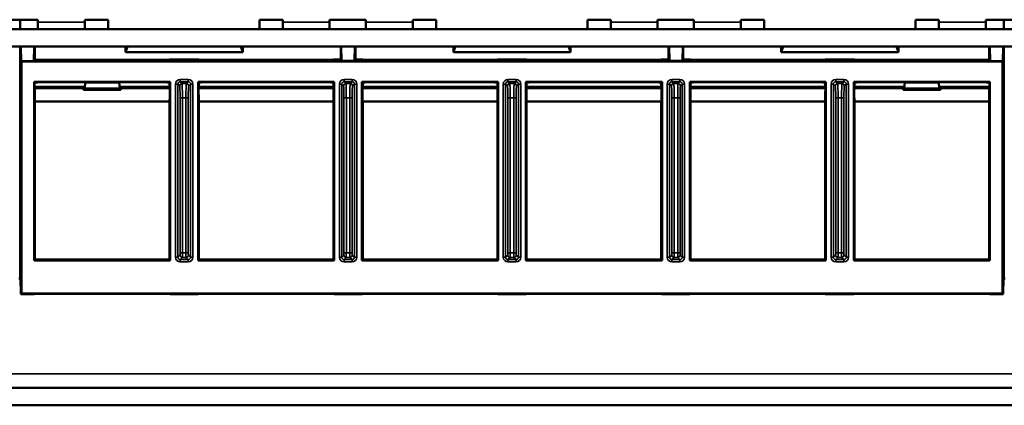
# Model space of a CAD drawing. Units: inches. Extents: x 0.1 to 72, y -2.6 to 21.4.
# Drawn here: x 11.6 to 15.8, y 4.6 to 6.2 of the extents above; entities that cross this region are included whole.
import ezdxf

# ---------------------------------------------------------------- set-up
doc = ezdxf.new("R2010")
doc.units = ezdxf.units.IN
doc.header["$MEASUREMENT"] = 0
doc.layers.add('Visible (ANSI)', color=7, linetype='Continuous', lineweight=50)
doc.layers.add('Visible Narrow (ANSI)', color=7, linetype='Continuous', lineweight=35)

msp = doc.modelspace()

# ---------------------------------------------------------------- linework, layer by layer
at = {"layer": 'Visible (ANSI)'}
for p, q in [((11.524, 6.2069), (11.679, 6.2069)), ((11.604, 6.1682), (11.604, 6.2069)), ((11.679, 6.2069), (11.679, 6.1969)), ((11.679, 6.1669), (11.679, 6.1969)), ((11.879, 6.2069), (11.979, 6.2069)), ((11.879, 6.1969), (11.879, 6.2069)), ((11.879, 6.1669), (11.879, 6.1969)), ((11.979, 6.2069), (11.979, 6.1669)), ((12.625, 6.2069), (12.625, 6.1669)), ((12.625, 6.2069), (12.725, 6.2069)), ((12.725, 6.2069), (12.725, 6.1969)), ((12.725, 6.1969), (12.725, 6.1669)), ((12.925, 6.1969), (12.925, 6.2069)), ((12.925, 6.2069), (13.08, 6.2069)), ((12.925, 6.1669), (12.925, 6.1969)), ((13.08, 6.2069), (13.08, 6.1969)), ((13.08, 6.1669), (13.08, 6.1969)), ((13.28, 6.2069), (13.38, 6.2069)), ((13.28, 6.1969), (13.28, 6.2069)), ((13.28, 6.1669), (13.28, 6.1969)), ((13.38, 6.2069), (13.38, 6.1669)), ((14.026, 6.2069), (14.026, 6.1669)), ((14.026, 6.2069), (14.126, 6.2069)), ((14.126, 6.2069), (14.126, 6.1969)), ((14.126, 6.1969), (14.126, 6.1669)), ((14.326, 6.1969), (14.326, 6.2069)), ((14.326, 6.2069), (14.481, 6.2069)), ((14.326, 6.1669), (14.326, 6.1969)), ((14.481, 6.2069), (14.481, 6.1969)), ((14.481, 6.1669), (14.481, 6.1969)), ((14.681, 6.2069), (14.781, 6.2069)), ((14.681, 6.1969), (14.681, 6.2069)), ((14.681, 6.1669), (14.681, 6.1969)), ((14.781, 6.2069), (14.781, 6.1669)), ((15.427, 6.2069), (15.427, 6.1669)), ((15.427, 6.2069), (15.527, 6.2069)), ((15.527, 6.2069), (15.527, 6.1969)), ((15.527, 6.1969), (15.527, 6.1669)), ((15.727, 6.1969), (15.727, 6.2069)), ((15.727, 6.2069), (15.882, 6.2069)), ((15.727, 6.1669), (15.727, 6.1969)), ((15.804, 6.2069), (15.804, 6.1682)), ((19.8615, 6.1669), (3.3415, 6.1669)), ((11.604, 6.1669), (11.604, 6.1682)), ((11.6665, 6.1682), (11.6665, 6.1669)), ((12.9725, 6.1669), (12.9725, 6.1682)), ((13.035, 6.1682), (13.035, 6.1669)), ((14.373, 6.1669), (14.373, 6.1682)), ((14.4355, 6.1682), (14.4355, 6.1669)), ((15.7415, 6.1669), (15.7415, 6.1682)), ((15.804, 6.1682), (15.804, 6.1669)), ((3.3415, 6.0919), (19.8615, 6.0919)), ((11.604, 5.1019), (11.604, 6.0919)), ((11.6074, 6.0303), (11.6058, 6.0919)), ((11.6614, 6.0303), (11.6638, 6.0919)), ((11.6665, 6.0919), (11.6665, 6.0349)), ((12.054, 6.0679), (12.054, 6.0919)), ((12.054, 6.0679), (12.0618, 6.0919)), ((12.554, 6.0679), (12.054, 6.0679)), ((12.554, 6.0679), (12.5462, 6.0919)), ((12.554, 6.0919), (12.554, 6.0679)), ((12.9725, 6.0372), (12.9725, 6.0919)), ((12.9759, 6.0319), (12.9743, 6.0919)), ((13.0316, 6.0319), (13.0332, 6.0919)), ((13.035, 6.0919), (13.035, 6.0372)), ((13.454, 6.0679), (13.454, 6.0919)), ((13.454, 6.0679), (13.4618, 6.0919)), ((13.954, 6.0679), (13.454, 6.0679)), ((13.954, 6.0679), (13.9462, 6.0919)), ((13.954, 6.0919), (13.954, 6.0679)), ((14.373, 6.0372), (14.373, 6.0919)), ((14.3764, 6.0319), (14.3748, 6.0919)), ((14.4321, 6.0319), (14.4337, 6.0919)), ((14.4355, 6.0919), (14.4355, 6.0372)), ((14.854, 6.0679), (14.854, 6.0919)), ((14.854, 6.0679), (14.8618, 6.0919)), ((15.354, 6.0679), (14.854, 6.0679)), ((15.354, 6.0679), (15.3462, 6.0919)), ((15.354, 6.0919), (15.354, 6.0679)), ((15.7415, 6.0349), (15.7415, 6.0919)), ((15.7467, 6.0303), (15.7443, 6.0919)), ((15.8006, 6.0303), (15.8022, 6.0919)), ((15.804, 6.0919), (15.804, 5.1019)), ((11.6086, 6.0279), (11.6074, 6.0303)), ((11.6614, 6.0303), (11.6074, 6.0303)), ((15.7994, 6.0279), (11.6086, 6.0279)), ((11.6086, 6.0279), (11.6086, 5.0366)), ((11.6614, 6.0303), (11.6644, 6.0344)), ((11.6659, 6.0314), (11.6644, 6.0344)), ((11.6649, 6.0334), (11.6665, 6.0349)), ((12.2415, 6.0349), (11.6665, 6.0349)), ((12.2065, 6.0302), (11.7009, 6.0302)), ((12.3665, 6.0372), (12.2415, 6.0372)), ((12.2415, 6.0372), (12.2415, 6.0314)), ((12.3665, 6.0314), (12.3665, 6.0372)), ((12.9415, 6.0349), (12.3665, 6.0349)), ((12.9065, 6.0302), (12.4015, 6.0302)), ((12.9725, 6.0372), (12.9415, 6.0372)), ((12.9415, 6.0372), (12.9415, 6.0314)), ((12.976, 6.0302), (12.9725, 6.0372)), ((13.035, 6.0372), (13.0315, 6.0302)), ((13.0665, 6.0372), (13.035, 6.0372)), ((13.0665, 6.0314), (13.0665, 6.0372)), ((13.6415, 6.0349), (13.0665, 6.0349)), ((13.6065, 6.0302), (13.1015, 6.0302)), ((13.7665, 6.0372), (13.6415, 6.0372)), ((13.6415, 6.0372), (13.6415, 6.0314)), ((13.7665, 6.0314), (13.7665, 6.0372)), ((14.3415, 6.0349), (13.7665, 6.0349)), ((14.3065, 6.0302), (13.8015, 6.0302)), ((14.373, 6.0372), (14.3415, 6.0372)), ((14.3415, 6.0372), (14.3415, 6.0314)), ((14.3765, 6.0302), (14.373, 6.0372)), ((14.4355, 6.0372), (14.432, 6.0302)), ((14.4665, 6.0372), (14.4355, 6.0372)), ((14.4665, 6.0314), (14.4665, 6.0372)), ((15.0415, 6.0349), (14.4665, 6.0349)), ((15.0065, 6.0302), (14.5015, 6.0302)), ((15.1665, 6.0372), (15.0415, 6.0372)), ((15.0415, 6.0372), (15.0415, 6.0314)), ((15.1665, 6.0314), (15.1665, 6.0372)), ((15.7415, 6.0349), (15.1665, 6.0349)), ((15.7071, 6.0302), (15.2015, 6.0302)), ((15.7415, 6.0349), (15.7431, 6.0334)), ((15.7436, 6.0344), (15.7421, 6.0314)), ((15.7436, 6.0344), (15.7467, 6.0303)), ((15.8006, 6.0303), (15.7467, 6.0303)), ((15.8006, 6.0303), (15.7994, 6.0279)), ((15.7994, 5.0366), (15.7994, 6.0279)), ((11.6632, 5.1787), (11.6632, 5.9419)), ((11.6632, 5.9419), (11.6638, 5.9397)), ((11.6638, 5.9397), (11.6665, 5.9397)), ((11.6638, 5.9397), (11.6647, 5.9308)), ((11.6647, 5.9308), (11.6658, 5.9199)), ((11.6665, 5.9419), (12.2448, 5.9419)), ((12.2065, 5.9397), (11.7009, 5.9397)), ((11.8812, 5.9379), (11.879, 5.9129)), ((11.8812, 5.9379), (12.0268, 5.9379)), ((12.029, 5.9129), (12.0268, 5.9379)), ((12.2415, 5.9199), (12.2415, 5.9397)), ((12.2442, 5.9397), (12.2415, 5.9397)), ((12.2422, 5.9199), (12.2442, 5.9397)), ((12.2448, 5.9419), (12.2442, 5.9397)), ((12.2448, 5.9419), (12.2448, 5.1787)), ((12.3632, 5.1787), (12.3632, 5.9419)), ((12.3632, 5.9419), (12.9448, 5.9419)), ((12.3638, 5.9397), (12.3632, 5.9419)), ((12.3638, 5.9397), (12.3658, 5.9199)), ((12.3638, 5.9397), (12.3665, 5.9397)), ((12.3665, 5.9397), (12.3665, 5.9199)), ((12.9065, 5.9397), (12.4015, 5.9397)), ((12.9415, 5.9199), (12.9415, 5.9397)), ((12.9442, 5.9397), (12.9415, 5.9397)), ((12.9422, 5.9199), (12.9442, 5.9397)), ((12.9448, 5.9419), (12.9442, 5.9397)), ((12.9448, 5.9419), (12.9448, 5.1787)), ((13.0632, 5.1787), (13.0632, 5.9419)), ((13.0632, 5.9419), (13.6448, 5.9419)), ((13.0638, 5.9397), (13.0632, 5.9419)), ((13.0638, 5.9397), (13.0658, 5.9199)), ((13.0638, 5.9397), (13.0665, 5.9397)), ((13.0665, 5.9397), (13.0665, 5.9199)), ((13.6065, 5.9397), (13.1015, 5.9397)), ((13.6415, 5.9199), (13.6415, 5.9397)), ((13.6442, 5.9397), (13.6415, 5.9397)), ((13.6422, 5.9199), (13.6442, 5.9397)), ((13.6448, 5.9419), (13.6442, 5.9397)), ((13.6448, 5.9419), (13.6448, 5.1787)), ((13.7632, 5.1787), (13.7632, 5.9419)), ((13.7632, 5.9419), (14.3448, 5.9419)), ((13.7638, 5.9397), (13.7632, 5.9419)), ((13.7638, 5.9397), (13.7658, 5.9199)), ((13.7638, 5.9397), (13.7665, 5.9397)), ((13.7665, 5.9397), (13.7665, 5.9199)), ((14.3065, 5.9397), (13.8015, 5.9397)), ((14.3415, 5.9199), (14.3415, 5.9397)), ((14.3442, 5.9397), (14.3415, 5.9397)), ((14.3422, 5.9199), (14.3442, 5.9397)), ((14.3448, 5.9419), (14.3442, 5.9397)), ((14.3448, 5.9419), (14.3448, 5.1787)), ((14.4632, 5.1787), (14.4632, 5.9419)), ((14.4632, 5.9419), (15.0448, 5.9419)), ((14.4638, 5.9397), (14.4632, 5.9419)), ((14.4638, 5.9397), (14.4658, 5.9199)), ((14.4638, 5.9397), (14.4665, 5.9397)), ((14.4665, 5.9397), (14.4665, 5.9199)), ((15.0065, 5.9397), (14.5015, 5.9397)), ((15.0415, 5.9199), (15.0415, 5.9397)), ((15.0442, 5.9397), (15.0415, 5.9397)), ((15.0422, 5.9199), (15.0442, 5.9397)), ((15.0448, 5.9419), (15.0442, 5.9397)), ((15.0448, 5.9419), (15.0448, 5.1787)), ((15.1632, 5.9419), (15.7415, 5.9419)), ((15.1638, 5.9397), (15.1632, 5.9419)), ((15.1632, 5.1787), (15.1632, 5.9419)), ((15.1638, 5.9397), (15.1658, 5.9199)), ((15.1638, 5.9397), (15.1665, 5.9397)), ((15.1665, 5.9397), (15.1665, 5.9199)), ((15.7071, 5.9397), (15.2015, 5.9397)), ((15.3812, 5.9379), (15.379, 5.9129)), ((15.3812, 5.9379), (15.5268, 5.9379)), ((15.529, 5.9129), (15.5268, 5.9379)), ((15.7442, 5.9397), (15.7415, 5.9397)), ((15.7422, 5.9199), (15.7433, 5.9308)), ((15.7433, 5.9308), (15.7442, 5.9397)), ((15.7442, 5.9397), (15.7448, 5.9419)), ((15.7448, 5.9419), (15.7448, 5.1787)), ((11.6658, 5.9199), (11.6658, 5.9129)), ((11.8742, 5.9199), (11.6665, 5.9199)), ((11.8742, 5.9199), (11.8764, 5.919)), ((11.8742, 5.9129), (11.8742, 5.9199)), ((11.8773, 5.9078), (11.8742, 5.9074)), ((12.0338, 5.9074), (11.8742, 5.9074)), ((11.8764, 5.919), (11.8764, 5.9079)), ((11.8764, 5.9079), (11.8773, 5.9078)), ((11.8773, 5.9078), (11.879, 5.9079)), ((11.879, 5.9079), (11.879, 5.9129)), ((11.879, 5.9129), (12.029, 5.9129)), ((12.029, 5.9079), (11.879, 5.9079)), ((12.029, 5.9129), (12.029, 5.9079)), ((12.0308, 5.9078), (12.029, 5.9079)), ((12.0316, 5.9079), (12.0308, 5.9078)), ((12.0308, 5.9078), (12.0338, 5.9074)), ((12.0316, 5.919), (12.0338, 5.9199)), ((12.0316, 5.9079), (12.0316, 5.919)), ((12.2415, 5.9199), (12.0338, 5.9199)), ((12.0338, 5.9199), (12.0338, 5.9129)), ((12.2422, 5.9199), (12.2415, 5.9199)), ((12.2422, 5.9129), (12.2422, 5.9199)), ((12.3658, 5.9129), (12.3658, 5.9199)), ((12.3658, 5.9199), (12.3665, 5.9199)), ((12.9415, 5.9199), (12.3665, 5.9199)), ((12.9422, 5.9199), (12.9415, 5.9199)), ((12.9422, 5.9129), (12.9422, 5.9199)), ((13.0658, 5.9129), (13.0658, 5.9199)), ((13.0658, 5.9199), (13.0665, 5.9199)), ((13.6415, 5.9199), (13.0665, 5.9199)), ((13.6422, 5.9199), (13.6415, 5.9199)), ((13.6422, 5.9129), (13.6422, 5.9199)), ((13.7658, 5.9129), (13.7658, 5.9199)), ((13.7658, 5.9199), (13.7665, 5.9199)), ((14.3415, 5.9199), (13.7665, 5.9199)), ((14.3422, 5.9199), (14.3415, 5.9199)), ((14.3422, 5.9129), (14.3422, 5.9199)), ((14.4658, 5.9129), (14.4658, 5.9199)), ((14.4658, 5.9199), (14.4665, 5.9199)), ((15.0415, 5.9199), (14.4665, 5.9199)), ((15.0422, 5.9199), (15.0415, 5.9199)), ((15.0422, 5.9129), (15.0422, 5.9199)), ((15.1658, 5.9129), (15.1658, 5.9199)), ((15.1658, 5.9199), (15.1665, 5.9199)), ((15.3742, 5.9199), (15.1665, 5.9199)), ((15.3742, 5.9129), (15.3742, 5.9199)), ((15.3742, 5.9199), (15.3764, 5.919)), ((15.3773, 5.9078), (15.3742, 5.9074)), ((15.5338, 5.9074), (15.3742, 5.9074)), ((15.3764, 5.919), (15.3764, 5.9079)), ((15.3764, 5.9079), (15.3773, 5.9078)), ((15.379, 5.9079), (15.3773, 5.9078)), ((15.379, 5.9079), (15.379, 5.9129)), ((15.379, 5.9129), (15.529, 5.9129)), ((15.529, 5.9079), (15.379, 5.9079)), ((15.529, 5.9129), (15.529, 5.9079)), ((15.529, 5.9079), (15.5308, 5.9078)), ((15.5308, 5.9078), (15.5316, 5.9079)), ((15.5308, 5.9078), (15.5338, 5.9074)), ((15.5316, 5.919), (15.5338, 5.9199)), ((15.5316, 5.9079), (15.5316, 5.919)), ((15.5338, 5.9199), (15.5338, 5.9129)), ((15.7415, 5.9199), (15.5338, 5.9199)), ((15.7422, 5.9129), (15.7422, 5.9199)), ((11.6663, 5.8579), (11.6665, 5.8579)), ((11.6665, 5.8579), (11.6665, 5.1819)), ((11.6665, 5.8579), (12.2417, 5.8579)), ((12.2415, 5.1819), (12.2415, 5.8579)), ((12.3663, 5.8579), (12.9417, 5.8579)), ((12.3665, 5.8579), (12.3665, 5.1819)), ((12.9415, 5.1819), (12.9415, 5.8579)), ((13.0663, 5.8579), (13.6417, 5.8579)), ((13.0665, 5.8579), (13.0665, 5.1819)), ((13.6415, 5.1819), (13.6415, 5.8579)), ((13.7663, 5.8579), (14.3417, 5.8579)), ((13.7665, 5.8579), (13.7665, 5.1819)), ((14.3415, 5.1819), (14.3415, 5.8579)), ((14.4663, 5.8579), (15.0417, 5.8579)), ((14.4665, 5.8579), (14.4665, 5.1819)), ((15.0415, 5.1819), (15.0415, 5.8579)), ((15.1663, 5.8579), (15.7415, 5.8579)), ((15.1665, 5.8579), (15.1665, 5.1819)), ((15.7415, 5.1819), (15.7415, 5.8579)), ((15.7417, 5.8579), (15.7415, 5.8579)), ((11.6665, 5.1819), (11.6632, 5.1787)), ((11.6665, 5.1819), (12.2415, 5.1819)), ((11.6665, 5.1812), (11.6665, 5.1792)), ((11.6665, 5.1812), (12.2415, 5.1812)), ((12.2415, 5.1792), (11.6665, 5.1792)), ((12.2448, 5.1787), (11.6665, 5.1787)), ((12.2448, 5.1787), (12.2415, 5.1819)), ((12.2415, 5.1792), (12.2415, 5.1812)), ((12.3632, 5.1787), (12.3665, 5.1819)), ((12.9448, 5.1787), (12.3632, 5.1787)), ((12.3665, 5.1819), (12.9415, 5.1819)), ((12.3665, 5.1792), (12.3665, 5.1812)), ((12.3665, 5.1812), (12.9415, 5.1812)), ((12.9415, 5.1792), (12.3665, 5.1792)), ((12.9448, 5.1787), (12.9415, 5.1819)), ((12.9415, 5.1792), (12.9415, 5.1812)), ((13.0632, 5.1787), (13.0665, 5.1819)), ((13.6448, 5.1787), (13.0632, 5.1787)), ((13.0665, 5.1819), (13.6415, 5.1819)), ((13.0665, 5.1792), (13.0665, 5.1812)), ((13.0665, 5.1812), (13.6415, 5.1812)), ((13.6415, 5.1792), (13.0665, 5.1792)), ((13.6448, 5.1787), (13.6415, 5.1819)), ((13.6415, 5.1792), (13.6415, 5.1812)), ((13.7632, 5.1787), (13.7665, 5.1819)), ((14.3448, 5.1787), (13.7632, 5.1787)), ((13.7665, 5.1819), (14.3415, 5.1819)), ((13.7665, 5.1792), (13.7665, 5.1812)), ((13.7665, 5.1812), (14.3415, 5.1812)), ((14.3415, 5.1792), (13.7665, 5.1792)), ((14.3448, 5.1787), (14.3415, 5.1819)), ((14.3415, 5.1792), (14.3415, 5.1812)), ((14.4632, 5.1787), (14.4665, 5.1819)), ((15.0448, 5.1787), (14.4632, 5.1787)), ((14.4665, 5.1819), (15.0415, 5.1819)), ((14.4665, 5.1792), (14.4665, 5.1812)), ((14.4665, 5.1812), (15.0415, 5.1812)), ((15.0415, 5.1792), (14.4665, 5.1792)), ((15.0448, 5.1787), (15.0415, 5.1819)), ((15.0415, 5.1792), (15.0415, 5.1812)), ((15.1632, 5.1787), (15.1665, 5.1819)), ((15.7415, 5.1787), (15.1632, 5.1787)), ((15.1665, 5.1819), (15.7415, 5.1819)), ((15.1665, 5.1792), (15.1665, 5.1812)), ((15.1665, 5.1812), (15.7415, 5.1812)), ((15.7415, 5.1792), (15.1665, 5.1792)), ((15.7448, 5.1787), (15.7415, 5.1819)), ((15.7415, 5.1792), (15.7415, 5.1812)), ((11.6053, 5.1019), (11.5977, 5.1019)), ((11.6053, 5.1019), (11.6055, 5.1019)), ((11.6055, 5.1019), (11.6057, 5.0336)), ((15.8023, 5.0336), (15.8025, 5.1019)), ((15.8025, 5.1019), (15.8027, 5.1019)), ((15.8103, 5.1019), (15.8027, 5.1019)), ((11.6057, 5.0336), (11.6086, 5.0366)), ((11.6057, 5.0336), (11.664, 5.0336)), ((11.6086, 5.0366), (15.7994, 5.0366)), ((11.664, 5.0336), (11.664, 5.0355)), ((11.664, 5.0355), (12.244, 5.0355)), ((12.244, 5.0355), (12.2441, 5.0336)), ((12.2441, 5.0336), (12.364, 5.0336)), ((12.364, 5.0336), (12.364, 5.0355)), ((12.364, 5.0355), (12.944, 5.0355)), ((12.944, 5.0355), (12.9441, 5.0336)), ((12.9441, 5.0336), (13.064, 5.0336)), ((13.064, 5.0336), (13.064, 5.0355)), ((13.064, 5.0355), (13.644, 5.0355)), ((13.644, 5.0355), (13.6441, 5.0336)), ((13.6441, 5.0336), (13.764, 5.0336)), ((13.764, 5.0336), (13.764, 5.0355)), ((13.764, 5.0355), (14.344, 5.0355)), ((14.344, 5.0355), (14.3441, 5.0336)), ((14.3441, 5.0336), (14.464, 5.0336)), ((14.464, 5.0336), (14.464, 5.0355)), ((14.464, 5.0355), (15.0415, 5.0355)), ((15.0415, 5.0355), (15.0415, 5.0336)), ((15.0415, 5.0336), (15.164, 5.0336)), ((15.164, 5.0336), (15.164, 5.0355)), ((15.164, 5.0355), (15.744, 5.0355)), ((15.744, 5.0355), (15.7441, 5.0336)), ((15.7441, 5.0336), (15.8023, 5.0336)), ((15.8023, 5.0336), (15.7994, 5.0366)), ((3.2515, 4.6344), (19.9515, 4.6344)), ((2.8565, 4.5594), (20.3465, 4.5594))]:
    msp.add_line(p, q, dxfattribs=at)
for centre, major_axis, ratio, start_param, end_param in [((11.6042, 6.1682), (0, -0.01), 0.017455, 4.712389, 4.844264), ((11.6663, 6.1682), (0, 0.01), 0.026186, 4.580514, 4.712389), ((12.9727, 6.1682), (0, 0.01), 0.017455, 1.570796, 1.702671), ((13.0348, 6.1682), (0, 0.01), 0.017455, 4.580514, 4.712389), ((14.3732, 6.1682), (0, -0.01), 0.017455, 4.712389, 4.844264), ((14.4353, 6.1682), (0, -0.01), 0.017455, 1.438922, 1.570796), ((15.7418, 6.1682), (0, -0.01), 0.026186, 4.712389, 4.844264), ((15.8038, 6.1682), (0, 0.01), 0.017455, 4.580514, 4.712389), ((11.7009, 6.0314), (0.035, 0), 0.034921, 3.159046, 4.712389), ((12.2065, 6.0314), (0.035, 0), 0.034921, 4.712389, 6.283185), ((12.4015, 6.0314), (0.035, 0), 0.034921, 3.141593, 4.712389), ((12.9065, 6.0314), (0.035, 0), 0.034921, 4.712389, 6.283185), ((12.976, 6.0402), (0, 0.01), 0.017455, 2.547843, 3.106686), ((13.0315, 6.0402), (0, 0.01), 0.017455, 3.176499, 3.735342), ((13.1015, 6.0314), (0.035, 0), 0.034921, 3.141593, 4.712389), ((13.6065, 6.0314), (0.035, 0), 0.034921, 4.712389, 6.283185), ((13.8015, 6.0314), (0.035, 0), 0.034921, 3.141593, 4.712389), ((14.3065, 6.0314), (0.035, 0), 0.034921, 4.712389, 6.283185), ((14.3765, 6.0402), (0, -0.01), 0.017455, 5.689436, 6.248279), ((14.432, 6.0402), (0, -0.01), 0.017455, 0.034907, 0.59375), ((14.5015, 6.0314), (0.035, 0), 0.034921, 3.141593, 4.712389), ((15.0065, 6.0314), (0.035, 0), 0.034921, 4.712389, 6.283185), ((15.2015, 6.0314), (0.035, 0), 0.034921, 3.141593, 4.712389), ((15.7071, 6.0314), (0.035, 0), 0.034921, 4.712389, 6.265732), ((11.6665, 5.932), (-0.2014, 0), 0.03822, 4.592839, 4.712389), ((11.7009, 5.9384), (-0.035, 0), 0.034921, 4.712389, 5.013355), ((12.2065, 5.9384), (-0.035, 0), 0.034921, 3.141593, 4.712389), ((12.4015, 5.9384), (-0.035, 0), 0.034921, 4.712389, 6.283185), ((12.9065, 5.9384), (-0.035, 0), 0.034921, 3.141593, 4.712389), ((13.1015, 5.9384), (-0.035, 0), 0.034921, 4.712389, 6.283185), ((13.6065, 5.9384), (-0.035, 0), 0.034921, 3.141593, 4.712389), ((13.8015, 5.9384), (-0.035, 0), 0.034921, 4.712389, 6.283185), ((14.3065, 5.9384), (-0.035, 0), 0.034921, 3.141593, 4.712389), ((14.5015, 5.9384), (-0.035, 0), 0.034921, 4.712389, 6.283185), ((15.0065, 5.9384), (-0.035, 0), 0.034921, 3.141593, 4.712389), ((15.2015, 5.9384), (-0.035, 0), 0.034921, 4.712389, 6.283185), ((15.7071, 5.9384), (-0.035, 0), 0.034921, 4.411423, 4.712389), ((15.7415, 5.932), (-0.2014, 0), 0.03822, 4.712389, 4.831938), ((11.6665, 5.9171), (0.08, 0), 0.034921, 1.570796, 1.579523), ((11.6663, 5.9129), (0, -0.055), 0.008727, 4.712389, 6.283185), ((11.879, 5.9129), (0, 0.055), 0.087489, 1.570796, 1.670554), ((12.029, 5.9129), (0, -0.055), 0.087489, 1.471038, 1.570796), ((12.2417, 5.9129), (0, -0.055), 0.008727, 0, 1.570796), ((12.3663, 5.9129), (0, 0.055), 0.008727, 1.570796, 3.141593), ((12.9417, 5.9129), (0, -0.055), 0.008727, 0, 1.570796), ((13.0663, 5.9129), (0, 0.055), 0.008727, 1.570796, 3.141593), ((13.6417, 5.9129), (0, -0.055), 0.008727, 0, 1.570796), ((13.7663, 5.9129), (0, 0.055), 0.008727, 1.570796, 3.141593), ((14.3417, 5.9129), (0, -0.055), 0.008727, 0, 1.570796), ((14.4663, 5.9129), (0, 0.055), 0.008727, 1.570796, 3.141593), ((15.0417, 5.9129), (0, -0.055), 0.008727, 0, 1.570796), ((15.1663, 5.9129), (0, 0.055), 0.008727, 1.570796, 3.141593), ((15.379, 5.9129), (0, 0.055), 0.087489, 1.570796, 1.670554), ((15.529, 5.9129), (0, -0.055), 0.087489, 1.471038, 1.570796), ((15.7415, 5.9171), (0.08, 0), 0.034921, 1.56207, 1.570796), ((15.7417, 5.9129), (0, -0.055), 0.008727, 0, 1.570796)]:
    msp.add_ellipse(centre, major_axis=major_axis, ratio=ratio, start_param=start_param, end_param=end_param, dxfattribs=at)
for points, weights in [([(11.6632, 5.9419), (11.6649, 5.9419), (11.6665, 5.9419)], [1.00002052138, 1.00003956097, 1.00003956097]), ([(11.6659, 5.9367), (11.6652, 5.9333), (11.6647, 5.9308)], [1.12241158371, 1.30540732917, 1.48720829031]), ([(15.7415, 5.9419), (15.7431, 5.9419), (15.7448, 5.9419)], [1.00003731326, 1.00003731326, 1.00001827374]), ([(15.7433, 5.9308), (15.7428, 5.9333), (15.7421, 5.9367)], [1.48720829031, 1.30540732917, 1.12241158372]), ([(11.6665, 5.1787), (11.6649, 5.1787), (11.6632, 5.1787)], [1.00003956116, 1.00003956116, 1.00002052148]), ([(15.7448, 5.1787), (15.7431, 5.1787), (15.7415, 5.1787)], [1.00001827382, 1.00003731342, 1.00003731342])]:
    msp.add_rational_spline(points, weights, degree=2, dxfattribs=at)
for points, knots in [([(11.6905, 5.9396), (11.6857, 5.9394), (11.6813, 5.9392), (11.6741, 5.9386), (11.671, 5.9383), (11.667, 5.9375), (11.666, 5.9371), (11.6659, 5.9367)], [0.4278917, 0.4278917, 0.4278917, 0.4278917, 0.4641747, 0.4641747, 0.5006074, 0.5006074, 0.5352913, 0.5352913, 0.5352913, 0.5352913]), ([(15.7421, 5.9367), (15.742, 5.9371), (15.741, 5.9375), (15.737, 5.9383), (15.7339, 5.9386), (15.7267, 5.9392), (15.7223, 5.9394), (15.7175, 5.9396)], [0.2476358, 0.2476358, 0.2476358, 0.2476358, 0.2823197, 0.2823197, 0.3187524, 0.3187524, 0.3550354, 0.3550354, 0.3550354, 0.3550354])]:
    msp.add_open_spline(points, degree=3, knots=knots, dxfattribs=at)
at = {"layer": 'Visible Narrow (ANSI)'}
for p, q in [((11.679, 6.1969), (11.879, 6.1969)), ((12.725, 6.1969), (12.925, 6.1969)), ((13.08, 6.1969), (13.28, 6.1969)), ((14.126, 6.1969), (14.326, 6.1969)), ((14.481, 6.1969), (14.681, 6.1969)), ((15.527, 6.1969), (15.727, 6.1969)), ((11.6665, 6.1682), (11.604, 6.1682)), ((13.035, 6.1682), (12.9725, 6.1682)), ((14.4355, 6.1682), (14.373, 6.1682)), ((15.804, 6.1682), (15.7415, 6.1682)), ((13.0316, 6.0319), (12.9759, 6.0319)), ((12.976, 6.0302), (13.0315, 6.0302)), ((14.4321, 6.0319), (14.3764, 6.0319)), ((14.3765, 6.0302), (14.432, 6.0302)), ((11.6665, 5.9419), (11.6665, 5.9397)), ((12.2669, 5.9316), (12.2669, 5.1923)), ((12.2768, 5.9316), (12.2669, 5.9316)), ((12.2768, 5.1923), (12.2768, 5.9316)), ((12.2768, 5.9316), (12.2848, 5.9237)), ((12.3212, 5.9516), (12.2868, 5.9516)), ((12.2868, 5.9416), (12.2868, 5.9516)), ((12.2868, 5.9416), (12.3212, 5.9416)), ((12.2948, 5.9336), (12.2868, 5.9416)), ((12.3132, 5.9336), (12.2948, 5.9336)), ((12.3212, 5.9416), (12.3132, 5.9336)), ((12.3212, 5.9416), (12.3212, 5.9516)), ((12.3232, 5.9237), (12.3312, 5.9316)), ((12.3412, 5.9316), (12.3312, 5.9316)), ((12.3312, 5.9316), (12.3312, 5.1923)), ((12.3412, 5.1923), (12.3412, 5.9316)), ((12.9669, 5.9316), (12.9669, 5.1923)), ((12.9768, 5.9316), (12.9669, 5.9316)), ((12.9768, 5.1923), (12.9768, 5.9316)), ((12.9768, 5.9316), (12.9848, 5.9237)), ((13.0212, 5.9516), (12.9868, 5.9516)), ((12.9868, 5.9416), (12.9868, 5.9516)), ((12.9868, 5.9416), (13.0212, 5.9416)), ((12.9948, 5.9336), (12.9868, 5.9416)), ((13.0132, 5.9336), (12.9948, 5.9336)), ((13.0212, 5.9416), (13.0132, 5.9336)), ((13.0212, 5.9416), (13.0212, 5.9516)), ((13.0232, 5.9237), (13.0312, 5.9316)), ((13.0412, 5.9316), (13.0312, 5.9316)), ((13.0312, 5.9316), (13.0312, 5.1923)), ((13.0412, 5.1923), (13.0412, 5.9316)), ((13.6669, 5.9316), (13.6669, 5.1923)), ((13.6768, 5.9316), (13.6669, 5.9316)), ((13.6768, 5.1923), (13.6768, 5.9316)), ((13.6768, 5.9316), (13.6848, 5.9237)), ((13.7212, 5.9516), (13.6868, 5.9516)), ((13.6868, 5.9416), (13.6868, 5.9516)), ((13.6868, 5.9416), (13.7212, 5.9416)), ((13.6948, 5.9336), (13.6868, 5.9416)), ((13.7132, 5.9336), (13.6948, 5.9336)), ((13.7212, 5.9416), (13.7132, 5.9336)), ((13.7212, 5.9416), (13.7212, 5.9516)), ((13.7232, 5.9237), (13.7312, 5.9316)), ((13.7412, 5.9316), (13.7312, 5.9316)), ((13.7312, 5.9316), (13.7312, 5.1923)), ((13.7412, 5.1923), (13.7412, 5.9316)), ((14.3669, 5.9316), (14.3669, 5.1923)), ((14.3768, 5.9316), (14.3669, 5.9316)), ((14.3768, 5.1923), (14.3768, 5.9316)), ((14.3768, 5.9316), (14.3848, 5.9237)), ((14.4212, 5.9516), (14.3868, 5.9516)), ((14.3868, 5.9416), (14.3868, 5.9516)), ((14.3868, 5.9416), (14.4212, 5.9416)), ((14.3948, 5.9336), (14.3868, 5.9416)), ((14.4132, 5.9336), (14.3948, 5.9336)), ((14.4212, 5.9416), (14.4132, 5.9336)), ((14.4212, 5.9416), (14.4212, 5.9516)), ((14.4232, 5.9237), (14.4312, 5.9316)), ((14.4412, 5.9316), (14.4312, 5.9316)), ((14.4312, 5.9316), (14.4312, 5.1923)), ((14.4412, 5.1923), (14.4412, 5.9316)), ((15.0669, 5.9316), (15.0669, 5.1923)), ((15.0669, 5.9316), (15.0768, 5.9316)), ((15.0768, 5.1923), (15.0768, 5.9316)), ((15.0768, 5.9316), (15.0848, 5.9237)), ((15.1212, 5.9516), (15.0868, 5.9516)), ((15.0868, 5.9416), (15.0868, 5.9516)), ((15.0868, 5.9416), (15.1212, 5.9416)), ((15.0948, 5.9336), (15.0868, 5.9416)), ((15.1132, 5.9336), (15.0948, 5.9336)), ((15.1212, 5.9416), (15.1132, 5.9336)), ((15.1212, 5.9516), (15.1212, 5.9416)), ((15.1232, 5.9237), (15.1312, 5.9316)), ((15.1412, 5.9316), (15.1312, 5.9316)), ((15.1312, 5.9316), (15.1312, 5.1923)), ((15.1412, 5.1923), (15.1412, 5.9316)), ((15.7415, 5.9419), (15.7415, 5.9397)), ((11.6658, 5.9129), (11.6665, 5.9129)), ((11.6665, 5.9129), (11.6665, 5.9199)), ((11.6665, 5.9129), (11.6665, 5.8579)), ((11.8742, 5.9129), (11.6665, 5.9129)), ((12.2422, 5.9129), (12.0338, 5.9129)), ((12.9422, 5.9129), (12.3658, 5.9129)), ((13.6422, 5.9129), (13.0658, 5.9129)), ((14.3422, 5.9129), (13.7658, 5.9129)), ((15.0422, 5.9129), (14.4658, 5.9129)), ((15.3742, 5.9129), (15.1658, 5.9129)), ((15.7415, 5.9129), (15.5338, 5.9129)), ((15.7415, 5.9129), (15.7415, 5.9199)), ((15.7422, 5.9129), (15.7415, 5.9129)), ((15.7415, 5.8579), (15.7415, 5.9129)), ((12.2965, 5.8737), (12.2865, 5.8737)), ((12.2865, 5.8737), (12.2865, 5.2115)), ((12.2965, 5.2115), (12.2965, 5.8737)), ((12.2965, 5.8737), (12.3116, 5.8737)), ((12.3116, 5.8737), (12.3215, 5.8737)), ((12.3116, 5.8737), (12.3116, 5.2115)), ((12.3215, 5.2115), (12.3215, 5.8737)), ((12.9965, 5.8737), (12.9865, 5.8737)), ((12.9865, 5.8737), (12.9865, 5.2115)), ((12.9965, 5.2115), (12.9965, 5.8737)), ((12.9965, 5.8737), (13.0116, 5.8737)), ((13.0116, 5.8737), (13.0116, 5.2115)), ((13.0116, 5.8737), (13.0215, 5.8737)), ((13.0215, 5.2115), (13.0215, 5.8737)), ((13.6965, 5.8737), (13.6865, 5.8737)), ((13.6865, 5.8737), (13.6865, 5.2115)), ((13.6965, 5.2115), (13.6965, 5.8737)), ((13.6965, 5.8737), (13.7116, 5.8737)), ((13.7116, 5.8737), (13.7116, 5.2115)), ((13.7116, 5.8737), (13.7215, 5.8737)), ((13.7215, 5.2115), (13.7215, 5.8737)), ((14.3965, 5.8737), (14.3865, 5.8737)), ((14.3865, 5.8737), (14.3865, 5.2115)), ((14.3965, 5.2115), (14.3965, 5.8737)), ((14.3965, 5.8737), (14.4116, 5.8737)), ((14.4116, 5.8737), (14.4215, 5.8737)), ((14.4116, 5.8737), (14.4116, 5.2115)), ((14.4215, 5.2115), (14.4215, 5.8737)), ((15.0965, 5.8737), (15.0865, 5.8737)), ((15.0865, 5.8737), (15.0865, 5.2115)), ((15.0965, 5.2115), (15.0965, 5.8737)), ((15.0965, 5.8737), (15.1116, 5.8737)), ((15.1116, 5.8737), (15.1116, 5.2115)), ((15.1116, 5.8737), (15.1215, 5.8737)), ((15.1215, 5.2115), (15.1215, 5.8737)), ((11.6665, 5.1812), (11.6665, 5.1819)), ((11.6665, 5.1787), (11.6665, 5.1792)), ((12.2768, 5.1923), (12.2669, 5.1923)), ((12.2861, 5.2015), (12.2768, 5.1923)), ((12.2965, 5.2115), (12.2865, 5.2115)), ((12.2868, 5.1823), (12.2961, 5.1916)), ((12.2868, 5.1823), (12.2868, 5.1723)), ((12.3212, 5.1823), (12.2868, 5.1823)), ((12.2868, 5.1723), (12.3212, 5.1723)), ((12.2961, 5.1916), (12.3119, 5.1916)), ((12.3116, 5.2115), (12.2965, 5.2115)), ((12.3116, 5.2115), (12.3215, 5.2115)), ((12.3119, 5.1916), (12.3212, 5.1823)), ((12.3212, 5.1823), (12.3212, 5.1723)), ((12.3312, 5.1923), (12.3219, 5.2015)), ((12.3312, 5.1923), (12.3412, 5.1923)), ((12.9768, 5.1923), (12.9669, 5.1923)), ((12.9861, 5.2015), (12.9768, 5.1923)), ((12.9965, 5.2115), (12.9865, 5.2115)), ((12.9868, 5.1823), (12.9961, 5.1916)), ((12.9868, 5.1823), (12.9868, 5.1723)), ((13.0212, 5.1823), (12.9868, 5.1823)), ((12.9868, 5.1723), (13.0212, 5.1723)), ((12.9961, 5.1916), (13.0119, 5.1916)), ((13.0116, 5.2115), (12.9965, 5.2115)), ((13.0116, 5.2115), (13.0215, 5.2115)), ((13.0119, 5.1916), (13.0212, 5.1823)), ((13.0212, 5.1823), (13.0212, 5.1723)), ((13.0312, 5.1923), (13.0219, 5.2015)), ((13.0312, 5.1923), (13.0412, 5.1923)), ((13.6768, 5.1923), (13.6669, 5.1923)), ((13.6861, 5.2015), (13.6768, 5.1923)), ((13.6965, 5.2115), (13.6865, 5.2115)), ((13.6868, 5.1823), (13.6961, 5.1916)), ((13.6868, 5.1823), (13.6868, 5.1723)), ((13.7212, 5.1823), (13.6868, 5.1823)), ((13.6868, 5.1723), (13.7212, 5.1723)), ((13.6961, 5.1916), (13.7119, 5.1916)), ((13.7116, 5.2115), (13.6965, 5.2115)), ((13.7116, 5.2115), (13.7215, 5.2115)), ((13.7119, 5.1916), (13.7212, 5.1823)), ((13.7212, 5.1823), (13.7212, 5.1723)), ((13.7312, 5.1923), (13.7219, 5.2015)), ((13.7312, 5.1923), (13.7412, 5.1923)), ((14.3768, 5.1923), (14.3669, 5.1923)), ((14.3861, 5.2015), (14.3768, 5.1923)), ((14.3965, 5.2115), (14.3865, 5.2115)), ((14.3868, 5.1823), (14.3961, 5.1916)), ((14.3868, 5.1823), (14.3868, 5.1723)), ((14.4212, 5.1823), (14.3868, 5.1823)), ((14.3868, 5.1723), (14.4212, 5.1723)), ((14.3961, 5.1916), (14.4119, 5.1916)), ((14.4116, 5.2115), (14.3965, 5.2115)), ((14.4116, 5.2115), (14.4215, 5.2115)), ((14.4119, 5.1916), (14.4212, 5.1823)), ((14.4212, 5.1823), (14.4212, 5.1723)), ((14.4312, 5.1923), (14.4219, 5.2015)), ((14.4312, 5.1923), (14.4412, 5.1923)), ((15.0669, 5.1923), (15.0768, 5.1923)), ((15.0861, 5.2015), (15.0768, 5.1923)), ((15.0965, 5.2115), (15.0865, 5.2115)), ((15.0868, 5.1823), (15.0961, 5.1916)), ((15.0868, 5.1723), (15.0868, 5.1823)), ((15.1212, 5.1823), (15.0868, 5.1823)), ((15.0868, 5.1723), (15.1212, 5.1723)), ((15.0961, 5.1916), (15.1119, 5.1916)), ((15.1116, 5.2115), (15.0965, 5.2115)), ((15.1116, 5.2115), (15.1215, 5.2115)), ((15.1119, 5.1916), (15.1212, 5.1823)), ((15.1212, 5.1723), (15.1212, 5.1823)), ((15.1312, 5.1923), (15.1219, 5.2015)), ((15.1412, 5.1923), (15.1312, 5.1923)), ((15.7415, 5.1812), (15.7415, 5.1819)), ((15.7415, 5.1787), (15.7415, 5.1792)), ((3.7765, 4.6944), (19.4265, 4.6944))]:
    msp.add_line(p, q, dxfattribs=at)
for centre, major_axis, ratio, start_param, end_param in [((12.2869, 5.9316), (-0.0142, 0.0142), 0.998783, 5.498396, 7.067974), ((12.2869, 5.9316), (-0.0071, 0.0071), 0.996359, 5.498396, 7.067974), ((12.2948, 5.9237), (-0.00707, -0.00707), 0.998783, 3.9276, 5.497178), ((12.2947, 5.8737), (0, 0.06), 0.029101, 4.712389, 6.248279), ((12.3133, 5.8737), (0, -0.06), 0.029101, 3.176499, 4.712389), ((12.3132, 5.9237), (0.00707, -0.00707), 0.998783, 0.786007, 2.355586), ((12.3212, 5.9316), (0.0142, 0.0142), 0.998783, 5.498396, 7.067974), ((12.3212, 5.9316), (0.0071, 0.0071), 0.996359, 5.498396, 7.067974), ((12.9869, 5.9316), (-0.0142, 0.0142), 0.998783, 5.498396, 7.067974), ((12.9869, 5.9316), (-0.0071, 0.0071), 0.996359, 5.498396, 7.067974), ((12.9948, 5.9237), (-0.00707, -0.00707), 0.998783, 3.9276, 5.497178), ((12.9947, 5.8737), (0, 0.06), 0.029101, 4.712389, 6.248279), ((13.0133, 5.8737), (0, -0.06), 0.029101, 3.176499, 4.712389), ((13.0132, 5.9237), (0.00707, -0.00707), 0.998783, 0.786007, 2.355586), ((13.0212, 5.9316), (0.0142, 0.0142), 0.998783, 5.498396, 7.067974), ((13.0212, 5.9316), (0.0071, 0.0071), 0.996359, 5.498396, 7.067974), ((13.6869, 5.9316), (-0.0142, 0.0142), 0.998783, 5.498396, 7.067974), ((13.6869, 5.9316), (-0.0071, 0.0071), 0.996359, 5.498396, 7.067974), ((13.6948, 5.9237), (-0.00707, -0.00707), 0.998783, 3.9276, 5.497178), ((13.6947, 5.8737), (0, 0.06), 0.029101, 4.712389, 6.248279), ((13.7133, 5.8737), (0, -0.06), 0.029101, 3.176499, 4.712389), ((13.7132, 5.9237), (0.00707, -0.00707), 0.998783, 0.786007, 2.355586), ((13.7212, 5.9316), (0.0142, 0.0142), 0.998783, 5.498396, 7.067974), ((13.7212, 5.9316), (0.0071, 0.0071), 0.996359, 5.498396, 7.067974), ((14.3869, 5.9316), (-0.0142, 0.0142), 0.998783, 5.498396, 7.067974), ((14.3869, 5.9316), (-0.0071, 0.0071), 0.996359, 5.498396, 7.067974), ((14.3948, 5.9237), (-0.00707, -0.00707), 0.998783, 3.9276, 5.497178), ((14.3947, 5.8737), (0, 0.06), 0.029101, 4.712389, 6.248279), ((14.4133, 5.8737), (0, -0.06), 0.029101, 3.176499, 4.712389), ((14.4132, 5.9237), (0.00707, -0.00707), 0.998783, 0.786007, 2.355586), ((14.4212, 5.9316), (0.0142, 0.0142), 0.998783, 5.498396, 7.067974), ((14.4212, 5.9316), (0.0071, 0.0071), 0.996359, 5.498396, 7.067974), ((15.0869, 5.9316), (-0.0142, 0.0142), 0.998783, 5.498396, 7.067974), ((15.0869, 5.9316), (-0.0071, 0.0071), 0.996359, 5.498396, 7.067974), ((15.0948, 5.9237), (-0.00707, -0.00707), 0.998783, 3.9276, 5.497178), ((15.0947, 5.8737), (0, 0.06), 0.029101, 4.712389, 6.248279), ((15.1133, 5.8737), (0, -0.06), 0.029101, 3.176499, 4.712389), ((15.1132, 5.9237), (0.00707, -0.00707), 0.998783, 0.786007, 2.355586), ((15.1212, 5.9316), (0.0142, 0.0142), 0.998783, 5.498396, 7.067974), ((15.1212, 5.9316), (0.0071, 0.0071), 0.996359, 5.498396, 7.067974), ((12.2847, 5.8737), (0, -0.05), 0.034921, 1.570796, 3.106686), ((12.3233, 5.8737), (0, 0.05), 0.034921, 0.034907, 1.570796), ((12.9847, 5.8737), (0, -0.05), 0.034921, 1.570796, 3.106686), ((13.0233, 5.8737), (0, 0.05), 0.034921, 0.034907, 1.570796), ((13.6847, 5.8737), (0, -0.05), 0.034921, 1.570796, 3.106686), ((13.7233, 5.8737), (0, 0.05), 0.034921, 0.034907, 1.570796), ((14.3847, 5.8737), (0, -0.05), 0.034921, 1.570796, 3.106686), ((14.4233, 5.8737), (0, 0.05), 0.034921, 0.034907, 1.570796), ((15.0847, 5.8737), (0, -0.05), 0.034921, 1.570796, 3.106686), ((15.1233, 5.8737), (0, 0.05), 0.034921, 0.034907, 1.570796), ((12.2869, 5.1923), (-0.0142, -0.0142), 0.998783, 5.498396, 7.067974), ((12.2869, 5.1923), (-0.0071, -0.0071), 0.996359, 5.498396, 7.067974), ((12.2861, 5.2115), (0, -0.01), 0.034921, 0.034907, 1.570796), ((12.2961, 5.2015), (-0.00707, 0.00707), 0.998783, 0.786007, 2.355586), ((12.2961, 5.2115), (0, 0.02), 0.01746, 3.176499, 4.712389), ((12.3119, 5.2115), (0, -0.02), 0.01746, 4.712389, 6.248279), ((12.3119, 5.2015), (0.00707, 0.00707), 0.998783, 3.9276, 5.497178), ((12.3212, 5.1923), (0.0142, -0.0142), 0.998783, 5.498396, 7.067974), ((12.3212, 5.1923), (0.0071, -0.0071), 0.996359, 5.498396, 7.067974), ((12.3219, 5.2115), (0, 0.01), 0.034921, 1.570796, 3.106686), ((12.9869, 5.1923), (-0.0142, -0.0142), 0.998783, 5.498396, 7.067974), ((12.9869, 5.1923), (-0.0071, -0.0071), 0.996359, 5.498396, 7.067974), ((12.9861, 5.2115), (0, -0.01), 0.034921, 0.034907, 1.570796), ((12.9961, 5.2015), (-0.00707, 0.00707), 0.998783, 0.786007, 2.355586), ((12.9961, 5.2115), (0, 0.02), 0.01746, 3.176499, 4.712389), ((13.0119, 5.2115), (0, -0.02), 0.01746, 4.712389, 6.248279), ((13.0119, 5.2015), (0.00707, 0.00707), 0.998783, 3.9276, 5.497178), ((13.0212, 5.1923), (0.0142, -0.0142), 0.998783, 5.498396, 7.067974), ((13.0212, 5.1923), (0.0071, -0.0071), 0.996359, 5.498396, 7.067974), ((13.0219, 5.2115), (0, 0.01), 0.034921, 1.570796, 3.106686), ((13.6869, 5.1923), (-0.0142, -0.0142), 0.998783, 5.498396, 7.067974), ((13.6869, 5.1923), (-0.0071, -0.0071), 0.996359, 5.498396, 7.067974), ((13.6861, 5.2115), (0, -0.01), 0.034921, 0.034907, 1.570796), ((13.6961, 5.2015), (-0.00707, 0.00707), 0.998783, 0.786007, 2.355586), ((13.6961, 5.2115), (0, 0.02), 0.01746, 3.176499, 4.712389), ((13.7119, 5.2115), (0, -0.02), 0.01746, 4.712389, 6.248279), ((13.7119, 5.2015), (0.00707, 0.00707), 0.998783, 3.9276, 5.497178), ((13.7212, 5.1923), (0.0142, -0.0142), 0.998783, 5.498396, 7.067974), ((13.7212, 5.1923), (0.0071, -0.0071), 0.996359, 5.498396, 7.067974), ((13.7219, 5.2115), (0, 0.01), 0.034921, 1.570796, 3.106686), ((14.3869, 5.1923), (-0.0142, -0.0142), 0.998783, 5.498396, 7.067974), ((14.3869, 5.1923), (-0.0071, -0.0071), 0.996359, 5.498396, 7.067974), ((14.3861, 5.2115), (0, -0.01), 0.034921, 0.034907, 1.570796), ((14.3961, 5.2015), (-0.00707, 0.00707), 0.998783, 0.786007, 2.355586), ((14.3961, 5.2115), (0, 0.02), 0.01746, 3.176499, 4.712389), ((14.4119, 5.2115), (0, -0.02), 0.01746, 4.712389, 6.248279), ((14.4119, 5.2015), (0.00707, 0.00707), 0.998783, 3.9276, 5.497178), ((14.4212, 5.1923), (0.0142, -0.0142), 0.998783, 5.498396, 7.067974), ((14.4212, 5.1923), (0.0071, -0.0071), 0.996359, 5.498396, 7.067974), ((14.4219, 5.2115), (0, 0.01), 0.034921, 1.570796, 3.106686), ((15.0869, 5.1923), (-0.0142, -0.0142), 0.998783, 5.498396, 7.067974), ((15.0869, 5.1923), (-0.0071, -0.0071), 0.996359, 5.498396, 7.067974), ((15.0861, 5.2115), (0, -0.01), 0.034921, 0.034907, 1.570796), ((15.0961, 5.2015), (-0.00707, 0.00707), 0.998783, 0.786007, 2.355586), ((15.0961, 5.2115), (0, 0.02), 0.01746, 3.176499, 4.712389), ((15.1119, 5.2115), (0, -0.02), 0.01746, 4.712389, 6.248279), ((15.1119, 5.2015), (0.00707, 0.00707), 0.998783, 3.9276, 5.497178), ((15.1212, 5.1923), (0.0142, -0.0142), 0.998783, 5.498396, 7.067974), ((15.1212, 5.1923), (0.0071, -0.0071), 0.996359, 5.498396, 7.067974), ((15.1219, 5.2115), (0, 0.01), 0.034921, 1.570796, 3.106686)]:
    msp.add_ellipse(centre, major_axis=major_axis, ratio=ratio, start_param=start_param, end_param=end_param, dxfattribs=at)

doc.saveas('drawing.dxf')
